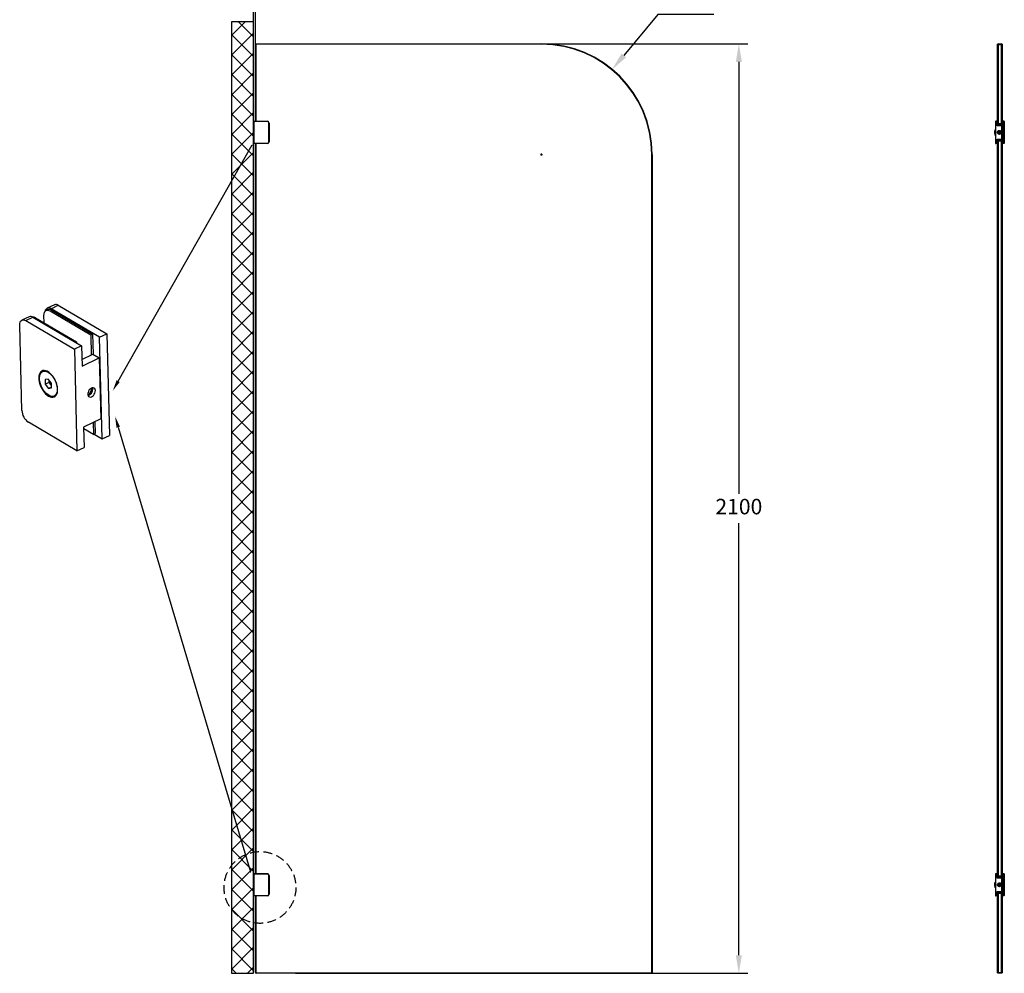
# Model space of a CAD drawing. Units: inches. Extents: x 217 to 3313, y 70 to 5895.
# Drawn here: x 1089 to 3313, y 1645 to 3800 of the extents above; entities that cross this region are included whole.
import ezdxf
from ezdxf import colors
from ezdxf.entities.mleader import LeaderData, LeaderLine
from ezdxf.math import Vec2, Vec3

# ---------------------------------------------------------------- set-up
doc = ezdxf.new("R2010")
doc.units = ezdxf.units.IN
doc.header["$MEASUREMENT"] = 0
doc.linetypes.add('DASHED', pattern=[0.75, 0.5, -0.25])
doc.styles.get("Standard").update_dxf_attribs({"font": 'arial.ttf'})
doc.dimstyles.new('ISO-25', dxfattribs={"dimtxt": 2.5, "dimasz": 2.5, "dimexe": 1.25, "dimexo": 0.625, "dimtad": 1, "dimdec": 1, "dimdsep": 46, "dimtxsty": 'Standard', "dimcen": 2.5, "dimclrd": 3, "dimclre": 3, "dimclrt": 3, "dimadec": 0, "dimazin": 2, "dimtfac": 1, "dimtdec": 1, "dimtofl": 0, "dimtmove": 0, "dimatfit": 3, "dimfxl": 1, "dimarcsym": 0})
doc.dimstyles.new('ISO-25$0', dxfattribs={"dimtxt": 2.5, "dimasz": 2.5, "dimexe": 1.25, "dimexo": 0.625, "dimtad": 1, "dimdsep": 46, "dimtxsty": 'Standard', "dimcen": 2.5, "dimadec": 0, "dimazin": 0, "dimtfac": 1, "dimtofl": 0, "dimtmove": 0, "dimatfit": 3, "dimfxl": 1, "dimarcsym": 0})

# ---------------------------------------------------------------- blocks, each defined once
blk = doc.blocks.new('*D2')
at = {"color": 0, "lineweight": -2, "transparency": 16777216}
for p, q in [((1712.6, 3745.2), (2733.5, 3745.2)), ((2713.5, 3704.4), (2713.5, 2728.3)), ((2713.5, 1686), (2713.5, 2662.1)), ((1712.6, 1645.2), (2733.5, 1645.2))]:
    blk.add_line(p, q, dxfattribs=at)
at = {"color": 0, "transparency": 16777216}
for points in [[(2706.7, 3704.4), (2720.3, 3704.4), (2713.5, 3745.2)], [(2706.7, 1686), (2720.3, 1686), (2713.5, 1645.2)]]:
    blk.add_solid(points, dxfattribs=at)
at = {"layer": 'Defpoints', "color": 0, "transparency": 16777216}
for p in [(1712.6, 3745.2), (1712.6, 1645.2), (2713.5, 1645.2)]:
    blk.add_point(p, dxfattribs=at)
at = {"color": 0, "transparency": 16777216, "insert": (2713.5, 2695.2), "char_height": 35, "attachment_point": 5}
blk.add_mtext('2100', dxfattribs=at)
blk = doc.blocks.new('*D7')
at = {"color": 0, "lineweight": -2, "transparency": 16777216}
for p, q in [((2530.7, 3811.9), (2453.6, 3718.9)), ((2656.7, 3811.9), (2530.7, 3811.9)), ((2265.3, 3495.2), (2270.3, 3495.2)), ((2267.8, 3492.7), (2267.8, 3497.7))]:
    blk.add_line(p, q, dxfattribs=at)
at = {"color": 0, "transparency": 16777216}
blk.add_solid([(2448.4, 3723.3), (2458.8, 3714.6), (2427.5, 3687.6)], dxfattribs=at)
at = {"layer": 'Defpoints', "color": 0, "transparency": 16777216}
for p in [(2427.5, 3687.6), (2267.8, 3495.2)]:
    blk.add_point(p, dxfattribs=at)
at = {"color": 0, "transparency": 16777216, "insert": (2601.3, 3845), "char_height": 35, "attachment_point": 5}
blk.add_mtext('R250', dxfattribs=at)
blk = doc.blocks.new('*D6')
at = {"color": 0, "lineweight": -2, "transparency": 16777216}
for p, q in [((1617.8, 3767.8), (1617.8, 3900.8)), ((1621.8, 3735.2), (1621.8, 3900.8)), ((1577, 3880.8), (1536.2, 3880.8)), ((1662.6, 3880.8), (1758.1, 3880.8))]:
    blk.add_line(p, q, dxfattribs=at)
at = {"color": 0, "transparency": 16777216}
for points in [[(1577, 3887.6), (1577, 3874), (1617.8, 3880.8)], [(1662.6, 3887.6), (1662.6, 3874), (1621.8, 3880.8)]]:
    blk.add_solid(points, dxfattribs=at)
at = {"layer": 'Defpoints', "color": 0, "transparency": 16777216}
for p in [(1617.8, 3880.8), (1617.8, 3767.8), (1621.8, 3735.2)]:
    blk.add_point(p, dxfattribs=at)
at = {"color": 0, "transparency": 16777216, "insert": (1730.7, 3913.6), "char_height": 35, "attachment_point": 5}
blk.add_mtext('4', dxfattribs=at)

msp = doc.modelspace()

# ---------------------------------------------------------------- hatches: boundary and pattern name
at = {"ltscale": 3}
h = msp.add_hatch(dxfattribs=at)
h.set_pattern_fill('ANSI37', color=1, scale=10)
h.set_pattern_definition([(45, (1725.98, -8964.17), (-22.45064, 22.45064), []), (135, (1725.98, -8964.17), (-22.45064, -22.45064), [])])
h.paths.add_polyline_path([(1617.8, 3795.2), (1567.8, 3795.2), (1567.8, 1645.2), (1617.8, 1645.2)])

# ---------------------------------------------------------------- linework, layer by layer
at = {"color": 7, "linetype": 'Continuous', "lineweight": 25}
for p, q in [((1622.8, 3743.2), (1621.8, 3743.2)), ((1621.8, 3570.2), (1621.8, 3743.2)), ((1622.8, 3743.2), (1622.8, 3570.2)), ((1623.8, 3744.2), (1623.8, 3745.2)), ((1623.8, 3745.2), (2267.7, 3745.2)), ((2267.8, 3744.2), (1623.8, 3744.2)), ((3299, 3745.2), (3298, 3744.2)), ((3298, 3743.2), (3298, 3744.2)), ((3299, 3743.2), (3298, 3743.2)), ((3298, 3563), (3298, 3743.2)), ((3299, 3745.2), (3299, 3743.2)), ((3299, 3745.2), (3307, 3745.2)), ((3307, 3743.2), (3299, 3743.2)), ((3299, 3743.2), (3299, 3565.2)), ((3307, 3743.2), (3307, 3745.2)), ((3308, 3744.2), (3307, 3745.2)), ((3308, 3743.2), (3307, 3743.2)), ((3307, 3565.2), (3307, 3743.2)), ((3308, 3744.2), (3308, 3743.2)), ((3308, 3743.2), (3308, 3563)), ((1617.8, 3520.2), (1617.8, 3570.2)), ((1617.8, 3570.2), (1648.8, 3570.2)), ((1618.3, 3569.7), (1618.3, 3520.7)), ((1648.8, 3569.7), (1618.3, 3569.7)), ((1648.8, 3570.2), (1648.8, 3569.7)), ((1652.8, 3566.2), (1652.3, 3566.2)), ((1652.3, 3524.2), (1652.3, 3566.2)), ((1652.8, 3566.2), (1652.8, 3524.2)), ((3293, 3569.7), (3293, 3520.7)), ((3297, 3570.2), (3293.5, 3570.2)), ((3297, 3560.2), (3297, 3570.2)), ((3298, 3569.7), (3297, 3569.7)), ((3307, 3560.2), (3297, 3560.2)), ((3298, 3562.2), (3298, 3563)), ((3298, 3560.2), (3298, 3562.2)), ((3308, 3562.2), (3298, 3562.2)), ((3299, 3565.2), (3307, 3565.2)), ((3307, 3560.2), (3307, 3530.2)), ((3309, 3569.7), (3308, 3569.7)), ((3308, 3563), (3308, 3562.2)), ((3308, 3528.2), (3308, 3562.2)), ((3309, 3570.2), (3309, 3520.2)), ((3312.5, 3570.2), (3309, 3570.2)), ((3312.5, 3520.2), (3312.5, 3570.2)), ((3313, 3569.7), (3313, 3520.7)), ((3293, 3551.2), (3292.5, 3551.2)), ((3292.5, 3539.2), (3292.5, 3551.2)), ((3292.5, 3539.2), (3293, 3539.2)), ((3297.8, 3546.1), (3297.8, 3544.4)), ((3297.8, 3546.1), (3298.3, 3546.1)), ((3297.8, 3544.4), (3298.3, 3544.4)), ((3298.3, 3546.1), (3298.3, 3544.4)), ((3298.3, 3546.1), (3299, 3546.1)), ((3298.3, 3544.4), (3299, 3544.4)), ((3301.5, 3548), (3301.5, 3547.6)), ((3301.5, 3548), (3301.5, 3547.6)), ((3301.5, 3548), (3301.5, 3547.6)), ((3301.5, 3547.6), (3301.5, 3547.8)), ((3301.5, 3547.6), (3301.5, 3547.8)), ((3301.5, 3547.6), (3301.5, 3547.7)), ((3301.5, 3542.6), (3301.5, 3542.9)), ((3301.5, 3542.8), (3301.5, 3542.5)), ((3301.5, 3542.7), (3301.5, 3542.8)), ((3301.5, 3542.8), (3301.5, 3542.5)), ((3301.5, 3542.7), (3301.5, 3542.8)), ((3301.5, 3542.8), (3301.5, 3542.5)), ((3301.5, 3542.8), (3301.5, 3542.8)), ((3301.6, 3548.4), (3301.6, 3548.3)), ((3301.6, 3548.4), (3301.6, 3548.4)), ((3301.6, 3546.7), (3301.6, 3548.4)), ((3301.6, 3548.3), (3301.6, 3547.6)), ((3301.6, 3548), (3301.5, 3547.6)), ((3301.5, 3547.6), (3301.5, 3547.8)), ((3301.6, 3547.6), (3301.6, 3547.8)), ((3301.6, 3542.7), (3301.6, 3542.8)), ((3301.5, 3542.8), (3301.6, 3542.5)), ((3301.5, 3542.7), (3301.5, 3542.8)), ((3301.6, 3542.1), (3301.6, 3542.8)), ((3301.6, 3542.8), (3301.6, 3542.1)), ((3301.6, 3542.1), (3301.6, 3542.1)), ((3301.6, 3542.1), (3301.6, 3542.1)), ((3302.4, 3546.7), (3302.4, 3548.4)), ((3302.4, 3548.4), (3302.4, 3548.4)), ((3302.4, 3548.3), (3302.4, 3548.4)), ((3302.4, 3547.6), (3302.4, 3548.3)), ((3302.5, 3547.6), (3302.4, 3548)), ((3302.4, 3547.8), (3302.4, 3547.6)), ((3302.4, 3542.5), (3302.5, 3542.8)), ((3302.4, 3542.8), (3302.4, 3542.7)), ((3302.4, 3542.1), (3302.4, 3542.8)), ((3302.4, 3542.1), (3302.4, 3542.8)), ((3302.4, 3542.1), (3302.4, 3542.1)), ((3302.4, 3542.1), (3302.4, 3542.1)), ((3302.5, 3547.6), (3302.5, 3548)), ((3302.5, 3547.6), (3302.5, 3548)), ((3302.6, 3547.6), (3302.5, 3548)), ((3302.5, 3547.8), (3302.5, 3547.6)), ((3302.5, 3547.8), (3302.5, 3547.6)), ((3302.5, 3547.8), (3302.5, 3547.6)), ((3302.5, 3542.5), (3302.6, 3542.8)), ((3302.5, 3542.8), (3302.5, 3542.7)), ((3302.5, 3542.5), (3302.5, 3542.8)), ((3302.5, 3542.8), (3302.5, 3542.7)), ((3302.5, 3542.5), (3302.5, 3542.8)), ((3302.5, 3542.8), (3302.5, 3542.7)), ((3302.6, 3547.9), (3302.6, 3546.6)), ((3302.6, 3547.7), (3302.6, 3547.6)), ((3302.6, 3542.8), (3302.6, 3542.6)), ((3302.6, 3542.8), (3302.6, 3542.8)), ((3305.8, 3546.1), (3305, 3546.1)), ((3305.8, 3544.4), (3305, 3544.4)), ((3305.8, 3546.1), (3305.8, 3544.4)), ((3306.3, 3546.1), (3305.8, 3546.1)), ((3306.3, 3544.4), (3305.8, 3544.4)), ((3306.3, 3546.1), (3306.3, 3544.4)), ((3307, 3546.2), (3308, 3546.2)), ((3307, 3544.2), (3308, 3544.2)), ((1648.8, 3520.2), (1617.8, 3520.2)), ((1618.3, 3520.7), (1648.8, 3520.7)), ((1621.8, 1870.2), (1621.8, 3520.2)), ((1622.8, 3520.2), (1622.8, 1870.2)), ((1648.8, 3520.7), (1648.8, 3520.2)), ((1652.8, 3524.2), (1652.3, 3524.2)), ((3297, 3520.2), (3293.5, 3520.2)), ((3297, 3520.2), (3297, 3530.2)), ((3297, 3530.2), (3307, 3530.2)), ((3298, 3520.7), (3297, 3520.7)), ((3298, 3528.2), (3298, 3530.2)), ((3298, 3527.5), (3298, 3528.2)), ((3298, 3528.2), (3308, 3528.2)), ((3298, 1863), (3298, 3527.5)), ((3307, 3525.2), (3299, 3525.2)), ((3299, 3525.2), (3299, 1865.2)), ((3307, 1865.2), (3307, 3525.2)), ((3308, 3528.2), (3308, 3527.5)), ((3308, 3527.5), (3308, 1863)), ((3309, 3520.7), (3308, 3520.7)), ((3312.5, 3520.2), (3309, 3520.2)), ((2516.8, 3495.2), (2517.8, 3495.2)), ((2516.8, 1647.2), (2516.8, 3495.2)), ((2517.8, 3495.2), (2517.8, 1647.2)), ((1153.2, 3144.7), (1149.2, 3142.8)), ((1167.7, 3155.8), (1151.4, 3148.1)), ((1158, 3141.7), (1162, 3143.6)), ((1158, 3141.7), (1250, 3087.7)), ((1160.2, 3146.9), (1176.5, 3154.7)), ((1270, 3082.6), (1160.2, 3146.9)), ((1162, 3143.6), (1254.1, 3089.6)), ((1176.5, 3154.7), (1286.3, 3090.3)), ((1110.6, 3128.7), (1094.3, 3121)), ((1103.2, 3119.8), (1119.4, 3127.6)), ((1103.2, 3119.8), (1212.9, 3055.5)), ((1119.4, 3127.6), (1229.2, 3063.2)), ((1125.4, 3126.2), (1217.4, 3072.2)), ((1144.7, 3114.8), (1144.3, 3131.6)), ((1094.4, 2916.9), (1089.5, 3109.8)), ((1215.5, 3071.3), (1217.4, 3072.2)), ((1217.4, 3072.2), (1217.5, 3070.1)), ((1250, 3087.7), (1254.1, 3089.6)), ((1250, 3087.7), (1251.2, 3042.2)), ((1254.1, 3089.6), (1255.3, 3043.8)), ((1270, 3082.6), (1286.3, 3090.3)), ((1275.9, 2852.9), (1270, 3082.6)), ((1286.3, 3090.3), (1292.2, 2860.7)), ((1229.2, 3063.2), (1212.9, 3055.5)), ((1212.9, 3055.5), (1218.8, 2825.8)), ((1229.2, 3063.2), (1230.4, 3017.3)), ((1230, 3032.1), (1255, 3044)), ((1230.4, 3017.3), (1269.1, 3035.7)), ((1255, 3044), (1269.1, 3035.7)), ((1269.1, 3035.7), (1272.6, 2897.9)), ((1145.4, 3006.8), (1141.1, 3004.8)), ((1154, 2987.7), (1147, 2986.6)), ((1147, 2986.6), (1147.3, 2976)), ((1156.2, 2980.2), (1147.3, 2976)), ((1161.2, 2978.3), (1154, 2987.7)), ((1156.2, 2980.2), (1156.1, 2984.9)), ((1159.8, 2975.5), (1156.2, 2980.2)), ((1147.3, 2976), (1154.5, 2966.5)), ((1161.4, 2969.8), (1154.5, 2966.5)), ((1154.5, 2966.5), (1161.4, 2967.7)), ((1161.3, 2973.6), (1159.8, 2975.5)), ((1161.4, 2967.7), (1161.2, 2978.3)), ((1253.1, 2967.9), (1253.1, 2967.3)), ((1167.4, 2949.5), (1171.6, 2951.5)), ((1172.3, 2951.9), (1171.6, 2951.5)), ((1272.6, 2897.9), (1233.9, 2879.5)), ((1259.2, 2891.5), (1259.9, 2864.6)), ((1218.8, 2825.8), (1109, 2890.2)), ((1233.9, 2879.5), (1235.1, 2833.6)), ((1255.8, 2862.6), (1234, 2875.4)), ((1255.1, 2889.5), (1255.8, 2862.6)), ((1255.8, 2862.6), (1259.9, 2864.6)), ((1257.7, 2863.6), (1275.9, 2852.9)), ((1275.9, 2852.9), (1292.2, 2860.7)), ((1218.8, 2825.8), (1235.1, 2833.6)), ((1617.8, 1870.2), (1648.8, 1870.2)), ((1617.8, 1820.2), (1617.8, 1870.2)), ((1618.3, 1869.7), (1618.3, 1820.7)), ((1648.8, 1869.7), (1618.3, 1869.7)), ((1648.8, 1870.2), (1648.8, 1869.7)), ((3293, 1869.7), (3293, 1820.7)), ((3297, 1870.2), (3293.5, 1870.2)), ((3297, 1860.2), (3297, 1870.2)), ((3298, 1869.7), (3297, 1869.7)), ((3309, 1869.7), (3308, 1869.7)), ((3312.5, 1870.2), (3309, 1870.2)), ((3309, 1870.2), (3309, 1820.2)), ((3312.5, 1820.2), (3312.5, 1870.2)), ((3313, 1869.7), (3313, 1820.7)), ((1652.3, 1824.2), (1652.3, 1866.2)), ((1652.8, 1866.2), (1652.3, 1866.2)), ((1652.8, 1866.2), (1652.8, 1824.2)), ((3293, 1851.2), (3292.5, 1851.2)), ((3292.5, 1839.2), (3292.5, 1851.2)), ((3307, 1860.2), (3297, 1860.2)), ((3297.8, 1846.1), (3297.8, 1844.4)), ((3297.8, 1846.1), (3298.3, 1846.1)), ((3298, 1862.2), (3298, 1863)), ((3298, 1860.2), (3298, 1862.2)), ((3308, 1862.2), (3298, 1862.2)), ((3298.3, 1846.1), (3298.3, 1844.4)), ((3298.3, 1846.1), (3299, 1846.1)), ((3299, 1865.2), (3307, 1865.2)), ((3301.5, 1848), (3301.5, 1847.6)), ((3301.5, 1848), (3301.5, 1847.6)), ((3301.5, 1848), (3301.5, 1847.6)), ((3301.5, 1847.6), (3301.5, 1847.8)), ((3301.5, 1847.6), (3301.5, 1847.8)), ((3301.5, 1847.6), (3301.5, 1847.7)), ((3301.6, 1848.4), (3301.6, 1848.3)), ((3301.6, 1848.4), (3301.6, 1848.4)), ((3301.6, 1846.7), (3301.6, 1848.4)), ((3301.6, 1848.3), (3301.6, 1847.6)), ((3301.6, 1848), (3301.5, 1847.6)), ((3301.5, 1847.6), (3301.5, 1847.8)), ((3301.6, 1847.6), (3301.6, 1847.8)), ((3302.4, 1846.7), (3302.4, 1848.4)), ((3302.4, 1848.4), (3302.4, 1848.4)), ((3302.4, 1848.3), (3302.4, 1848.4)), ((3302.4, 1847.6), (3302.4, 1848.3)), ((3302.5, 1847.6), (3302.4, 1848)), ((3302.4, 1847.8), (3302.4, 1847.6)), ((3302.5, 1847.6), (3302.5, 1848)), ((3302.5, 1847.6), (3302.5, 1848)), ((3302.6, 1847.6), (3302.5, 1848)), ((3302.5, 1847.8), (3302.5, 1847.6)), ((3302.5, 1847.8), (3302.5, 1847.6)), ((3302.5, 1847.8), (3302.5, 1847.6)), ((3302.6, 1847.9), (3302.6, 1846.6)), ((3302.6, 1847.7), (3302.6, 1847.6)), ((3305.8, 1846.1), (3305, 1846.1)), ((3305.8, 1846.1), (3305.8, 1844.4)), ((3306.3, 1846.1), (3305.8, 1846.1)), ((3306.3, 1846.1), (3306.3, 1844.4)), ((3307, 1860.2), (3307, 1830.2)), ((3307, 1846.2), (3308, 1846.2)), ((3308, 1863), (3308, 1862.2)), ((3308, 1828.2), (3308, 1862.2)), ((1652.8, 1824.2), (1652.3, 1824.2)), ((3292.5, 1839.2), (3293, 1839.2)), ((3297, 1830.2), (3307, 1830.2)), ((3297, 1820.2), (3297, 1830.2)), ((3297.8, 1844.4), (3298.3, 1844.4)), ((3298, 1828.2), (3298, 1830.2)), ((3298, 1827.5), (3298, 1828.2)), ((3298, 1828.2), (3308, 1828.2)), ((3298, 1647.2), (3298, 1827.5)), ((3298.3, 1844.4), (3299, 1844.4)), ((3299, 1825.2), (3299, 1647.2)), ((3307, 1825.2), (3299, 1825.2)), ((3301.5, 1842.6), (3301.5, 1842.9)), ((3301.5, 1842.8), (3301.5, 1842.5)), ((3301.5, 1842.7), (3301.5, 1842.8)), ((3301.5, 1842.8), (3301.5, 1842.5)), ((3301.5, 1842.7), (3301.5, 1842.8)), ((3301.5, 1842.8), (3301.5, 1842.5)), ((3301.5, 1842.8), (3301.5, 1842.8)), ((3301.6, 1842.7), (3301.6, 1842.8)), ((3301.5, 1842.8), (3301.6, 1842.5)), ((3301.5, 1842.7), (3301.5, 1842.8)), ((3301.6, 1842.1), (3301.6, 1842.8)), ((3301.6, 1842.8), (3301.6, 1842.1)), ((3301.6, 1842.1), (3301.6, 1842.1)), ((3301.6, 1842.1), (3301.6, 1842.1)), ((3302.4, 1842.5), (3302.5, 1842.8)), ((3302.4, 1842.8), (3302.4, 1842.7)), ((3302.4, 1842.1), (3302.4, 1842.8)), ((3302.4, 1842.1), (3302.4, 1842.8)), ((3302.4, 1842.1), (3302.4, 1842.1)), ((3302.4, 1842.1), (3302.4, 1842.1)), ((3302.5, 1842.5), (3302.6, 1842.8)), ((3302.5, 1842.8), (3302.5, 1842.7)), ((3302.5, 1842.5), (3302.5, 1842.8)), ((3302.5, 1842.8), (3302.5, 1842.7)), ((3302.5, 1842.5), (3302.5, 1842.8)), ((3302.5, 1842.8), (3302.5, 1842.7)), ((3302.6, 1842.8), (3302.6, 1842.6)), ((3302.6, 1842.8), (3302.6, 1842.8)), ((3305.8, 1844.4), (3305, 1844.4)), ((3306.3, 1844.4), (3305.8, 1844.4)), ((3307, 1844.2), (3308, 1844.2)), ((3307, 1647.2), (3307, 1825.2)), ((3308, 1828.2), (3308, 1827.5)), ((3308, 1827.5), (3308, 1647.2)), ((1648.8, 1820.2), (1617.8, 1820.2)), ((1618.3, 1820.7), (1648.8, 1820.7)), ((1621.8, 1647.2), (1621.8, 1820.2)), ((1622.8, 1820.2), (1622.8, 1647.2)), ((1648.8, 1820.7), (1648.8, 1820.2)), ((3297, 1820.2), (3293.5, 1820.2)), ((3298, 1820.7), (3297, 1820.7)), ((3309, 1820.7), (3308, 1820.7)), ((3312.5, 1820.2), (3309, 1820.2)), ((1622.8, 1647.2), (1621.8, 1647.2)), ((1623.8, 1646.2), (2515.8, 1646.2)), ((1623.8, 1646.2), (1623.8, 1645.2)), ((2515.8, 1646.2), (2515.8, 1645.2)), ((2516.8, 1647.2), (2517.8, 1647.2)), ((3298, 1646.2), (3298, 1647.2)), ((3299, 1647.2), (3298, 1647.2)), ((3299, 1645.2), (3298, 1646.2)), ((3299, 1647.2), (3299, 1645.2)), ((3299, 1647.2), (3307, 1647.2)), ((3308, 1647.2), (3307, 1647.2)), ((3307, 1645.2), (3307, 1647.2)), ((3308, 1646.2), (3307, 1645.2)), ((3308, 1647.2), (3308, 1646.2)), ((2515.8, 1645.2), (1623.8, 1645.2)), ((3307, 1645.2), (3299, 1645.2))]:
    msp.add_line(p, q, dxfattribs=at)
at = {"color": 8, "linetype": 'Continuous', "lineweight": 25}
msp.add_line((1123.4, 3125.3), (1125.4, 3126.2), dxfattribs=at)
msp.add_lwpolyline([(1617.8, 3795.2), (1567.8, 3795.2), (1567.8, 1645.2), (1617.8, 1645.2)], close=True)
at = {"color": 7, "linetype": 'Continuous', "lineweight": 25, "flags": 128}
for points in [[(1618.3, 3569.7), (1618.2, 3569.8), (1618.1, 3569.9), (1618, 3570), (1617.9, 3570.1), (1617.9, 3570.1), (1617.8, 3570.2), (1617.8, 3570.2), (1617.8, 3570.2)], [(1618.3, 3520.7), (1618.2, 3520.6), (1618.1, 3520.5), (1618, 3520.5), (1617.9, 3520.4), (1617.9, 3520.3), (1617.8, 3520.3), (1617.8, 3520.2), (1617.8, 3520.2)], [(1144.3, 3131.6), (1144.4, 3135), (1145.2, 3138), (1146.4, 3140.4), (1148.1, 3142.2), (1150.2, 3143.2), (1152.6, 3143.5), (1155.2, 3142.9), (1158, 3141.7)], [(1089.5, 3109.8), (1089.6, 3113.2), (1090.4, 3116.2), (1091.6, 3118.6), (1093.3, 3120.3), (1095.4, 3121.3), (1097.8, 3121.6), (1100.4, 3121.1), (1103.2, 3119.8)], [(1154.6, 2949.4), (1158, 2947.8), (1161.3, 2946.9), (1164.4, 2946.8), (1167.2, 2947.5), (1169.7, 2948.9), (1171.8, 2951.1), (1173.4, 2953.9), (1174.5, 2957.3), (1175.1, 2961.3), (1175.1, 2965.6), (1174.6, 2970.3), (1173.5, 2975.1), (1171.9, 2980), (1169.9, 2984.7), (1167.5, 2989.3), (1164.7, 2993.6), (1161.6, 2997.4), (1158.3, 3000.7), (1154.9, 3003.4), (1151.5, 3005.4), (1148.1, 3006.7), (1144.9, 3007.2), (1141.9, 3006.9), (1139.3, 3005.9), (1137, 3004), (1135.1, 3001.5), (1133.8, 2998.4), (1132.9, 2994.7), (1132.6, 2990.5), (1132.9, 2986), (1133.7, 2981.3), (1135, 2976.4), (1136.8, 2971.6), (1139.1, 2966.9), (1141.7, 2962.4), (1144.6, 2958.4), (1147.8, 2954.8), (1151.2, 2951.8), (1154.6, 2949.4)], [(1153.6, 3003.2), (1156.9, 3000.9), (1160.1, 2997.9), (1163.2, 2994.4), (1166, 2990.4), (1168.5, 2986.1), (1170.7, 2981.5), (1172.3, 2976.8), (1173.5, 2972.1), (1174.2, 2967.5), (1174.3, 2963.2), (1173.9, 2959.3), (1172.9, 2955.9), (1171.4, 2953), (1169.4, 2950.8), (1167.1, 2949.3), (1164.4, 2948.6), (1161.4, 2948.7), (1158.2, 2949.5), (1154.9, 2951.1), (1151.6, 2953.4), (1148.3, 2956.3), (1145.3, 2959.8), (1142.4, 2963.8), (1139.9, 2968.1), (1137.8, 2972.7), (1136.1, 2977.4), (1134.9, 2982.1), (1134.3, 2986.7), (1134.2, 2991), (1134.6, 2994.9), (1135.6, 2998.4), (1137, 3001.2), (1139, 3003.4), (1141.4, 3004.9), (1144.1, 3005.6), (1147.1, 3005.6), (1150.3, 3004.7), (1153.6, 3003.2)], [(1145.4, 3006.8), (1145.6, 3006.9), (1146.1, 3007.1)], [(1161.3, 2973.9), (1160.7, 2974.5), (1159.8, 2975.5)], [(1260.3, 2961.7), (1259.9, 2964.2), (1258.9, 2966.2), (1257.4, 2967.5), (1255.4, 2968.1), (1253.2, 2967.9), (1250.9, 2967), (1248.6, 2965.4), (1246.6, 2963.2), (1244.9, 2960.6), (1243.8, 2957.8), (1243.2, 2955), (1243.3, 2952.3), (1244, 2950.1), (1245.2, 2948.4), (1247, 2947.4), (1249.1, 2947.2), (1251.4, 2947.8), (1253.7, 2949.1), (1255.9, 2951), (1257.7, 2953.4), (1259.2, 2956.1), (1260, 2959), (1260.3, 2961.7)], [(1254.6, 2965.1), (1254.2, 2967.5), (1254, 2968.1)], [(1618.3, 1869.7), (1618.2, 1869.8), (1618.1, 1869.9), (1618, 1870), (1617.9, 1870.1), (1617.9, 1870.1), (1617.8, 1870.2), (1617.8, 1870.2), (1617.8, 1870.2)], [(1618.3, 1820.7), (1618.2, 1820.6), (1618.1, 1820.5), (1618, 1820.5), (1617.9, 1820.4), (1617.9, 1820.3), (1617.8, 1820.3), (1617.8, 1820.2), (1617.8, 1820.2)]]:
    msp.add_lwpolyline(points, dxfattribs=at)
at = {"color": 7, "linetype": 'Continuous', "lineweight": 25}
for centre, radius in [((3302, 3545.2), 4.45), ((3302.1, 3544.7), 2), ((3302.1, 3544.7), 1.89), ((3302.1, 3544.7), 1.77), ((3302.1, 3544.7), 1.69), ((3302, 1845.2), 4.45), ((3302.1, 1844.7), 2), ((3302.1, 1844.7), 1.89), ((3302.1, 1844.7), 1.77), ((3302.1, 1844.7), 1.69)]:
    msp.add_circle(centre, radius, dxfattribs=at)
at = {"linetype": 'DASHED', "ltscale": 40}
msp.add_circle((1632.1, 1839.2), 81.1, dxfattribs=at)
at = {"color": 7, "linetype": 'Continuous', "lineweight": 25}
for centre, radius, start, end in [((1623.8, 3743.2), 2, 90, 180), ((1623.8, 3743.2), 1, 90, 180), ((2267.8, 3495.2), 250, 0, 90), ((2267.8, 3495.2), 249, 0, 90), ((1648.8, 3566.2), 4, 0, 90), ((1648.8, 3566.2), 3.5, 0, 90), ((3293.5, 3569.7), 0.5, 90, 180), ((3296, 3565.2), 3, 311.8103, 0), ((3310, 3565.2), 3, 180, 228.1897), ((3312.5, 3569.7), 0.5, 0, 90), ((3302, 3545.2), 3.15, 97.3103, 262.6897), ((3302, 3545.2), 3.14, 97.337, 262.663), ((3302, 3545.2), 2.82, 100.5954, 259.3707), ((3302, 3545.2), 2.81, 100.6136, 259.3864), ((3302, 3545.2), 2.71, 101.6582, 258.3088), ((3302, 3545.2), 2.68, 101.7959, 258.2041), ((3302, 3545.2), 3.15, 82.7046, 97.2954), ((3302, 3545.2), 3.15, 262.7046, 277.2954), ((3302, 3545.2), 3.15, 277.3103, 82.6897), ((3302, 3545.2), 3.14, 277.337, 82.663), ((3302, 3545.2), 2.82, 0, 79.3867), ((3302, 3545.2), 2.81, 280.6136, 79.3864), ((3302, 3545.2), 2.82, 280.5871, 0), ((3302, 3545.2), 2.71, 0, 78.3207), ((3302, 3545.2), 2.68, 281.7959, 78.2041), ((3302, 3545.2), 2.71, 281.6447, 0), ((1648.8, 3524.2), 3.5, 270, 0), ((1648.8, 3524.2), 4, 270, 0), ((3293.5, 3520.7), 0.5, 180, 270), ((3296, 3525.2), 3, 0, 48.1897), ((3310, 3525.2), 3, 131.8103, 180), ((3312.5, 3520.7), 0.5, 270, 0), ((1155.1, 3140.4), 8.33, 52.2201, 176.0072), ((1156.6, 3136.1), 9.24, 53.9465, 111.3475), ((1171.1, 3147.2), 9.24, 53.9465, 111.3475), ((1114, 3120.1), 9.24, 53.9465, 111.3475), ((1119.4, 3117.2), 10.7, 56.5748, 93.4121), ((1149.1, 2997.1), 12.2, 127.0702, 153.2708), ((1174.4, 2986.7), 18.4, 185.7253, 217.5258), ((1222.3, 2974.9), 31.8, 311.9273, 347.3004), ((1239.8, 2964.8), 14.8, 285.4046, 0.8827), ((1223.6, 2974.1), 32.2, 315.3092, 343.9184), ((1166.5, 2960.5), 12.2, 257.5187, 283.8392), ((1128.6, 2918.3), 34.3, 182.3972, 235.1002), ((1648.8, 1866.2), 4, 0, 90), ((1648.8, 1866.2), 3.5, 0, 90), ((3293.5, 1869.7), 0.5, 90, 180), ((3312.5, 1869.7), 0.5, 0, 90), ((3296, 1865.2), 3, 311.8103, 0), ((3302, 1845.2), 3.15, 97.3103, 262.6897), ((3302, 1845.2), 3.14, 97.337, 262.663), ((3302, 1845.2), 2.82, 100.5954, 259.3707), ((3302, 1845.2), 2.81, 100.6136, 259.3864), ((3302, 1845.2), 2.71, 101.6582, 258.3088), ((3302, 1845.2), 2.68, 101.7959, 258.2041), ((3302, 1845.2), 3.15, 82.7046, 97.2954), ((3302, 1845.2), 3.15, 277.3103, 82.6897), ((3302, 1845.2), 3.14, 277.337, 82.663), ((3302, 1845.2), 2.82, 0, 79.3867), ((3302, 1845.2), 2.81, 280.6136, 79.3864), ((3302, 1845.2), 2.71, 0, 78.3207), ((3302, 1845.2), 2.68, 281.7959, 78.2041), ((3310, 1865.2), 3, 180, 228.1897), ((1648.8, 1824.2), 3.5, 270, 0), ((1648.8, 1824.2), 4, 270, 0), ((3296, 1825.2), 3, 0, 48.1897), ((3302, 1845.2), 3.15, 262.7046, 277.2954), ((3302, 1845.2), 2.82, 280.5871, 0), ((3302, 1845.2), 2.71, 281.6447, 0), ((3310, 1825.2), 3, 131.8103, 180), ((3293.5, 1820.7), 0.5, 180, 270), ((3312.5, 1820.7), 0.5, 270, 0), ((1623.8, 1647.2), 2, 180, 270), ((1623.8, 1647.2), 1, 180, 270), ((2515.8, 1647.2), 1, 270, 0), ((2515.8, 1647.2), 2, 270, 0)]:
    msp.add_arc(centre, radius, start, end, dxfattribs=at)
for points, knots in [([(3292.5, 3551.2), (3291.9, 3550.2), (3290.9, 3548.3), (3290.6, 3546.2), (3290.5, 3545.2)], [0, 0, 0, 0, 0.559996, 1, 1, 1, 1]), ([(3290.5, 3545.2), (3290.7, 3544), (3291, 3541.9), (3292, 3540.1), (3292.5, 3539.2)], [0, 0, 0, 0, 0.5599926, 1, 1, 1, 1]), ([(3301.4, 3546.6), (3301.4, 3546.9), (3301.5, 3547.3), (3301.5, 3547.7), (3301.5, 3547.9)], [0, 0, 0, 0, 0.598375, 1, 1, 1, 1]), ([(3301.5, 3547.8), (3301.5, 3547.8), (3301.5, 3547.9), (3301.5, 3547.9), (3301.5, 3548), (3301.5, 3548), (3301.5, 3548), (3301.5, 3548)], [0, 0, 0, 0, 0.200396, 0.400733, 0.598849, 0.793546, 1, 1, 1, 1]), ([(3301.5, 3547.8), (3301.5, 3547.8), (3301.5, 3547.9), (3301.5, 3547.9), (3301.5, 3548), (3301.5, 3548), (3301.5, 3548), (3301.5, 3548)], [0, 0, 0, 0, 0.199714, 0.399657, 0.597624, 0.792283, 1, 1, 1, 1]), ([(3301.5, 3547.8), (3301.5, 3547.8), (3301.5, 3547.9), (3301.5, 3547.9), (3301.5, 3548), (3301.5, 3548), (3301.5, 3548), (3301.5, 3548)], [0, 0, 0, 0, 0.199406, 0.398722, 0.5962, 0.790744, 1, 1, 1, 1]), ([(3301.5, 3547.7), (3301.5, 3547.7), (3301.5, 3547.7), (3301.5, 3547.8), (3301.5, 3547.9), (3301.5, 3547.9), (3301.5, 3547.9), (3301.5, 3547.9), (3301.5, 3547.9), (3301.5, 3547.9)], [0, 0, 0, 0, 0.166499, 0.332923, 0.497086, 0.657557, 0.815415, 0.972392, 1, 1, 1, 1]), ([(3301.5, 3542.6), (3301.5, 3542.6), (3301.5, 3542.6), (3301.5, 3542.6), (3301.5, 3542.6), (3301.5, 3542.6), (3301.5, 3542.7), (3301.5, 3542.7), (3301.5, 3542.8), (3301.5, 3542.8)], [0, 0, 0, 0, 0.157684, 0.315759, 0.472425, 0.629915, 0.789583, 0.952624, 1, 1, 1, 1]), ([(3301.5, 3542.5), (3301.5, 3542.5), (3301.5, 3542.5), (3301.5, 3542.5), (3301.5, 3542.5), (3301.5, 3542.6), (3301.5, 3542.6), (3301.5, 3542.7), (3301.5, 3542.7)], [0, 0, 0, 0, 0.191854, 0.383849, 0.576117, 0.770249, 0.967207, 1, 1, 1, 1]), ([(3301.5, 3542.5), (3301.5, 3542.5), (3301.5, 3542.5), (3301.5, 3542.5), (3301.5, 3542.5), (3301.5, 3542.6), (3301.5, 3542.6), (3301.5, 3542.7), (3301.5, 3542.7)], [0, 0, 0, 0, 0.191379, 0.382862, 0.574783, 0.768783, 0.96585, 1, 1, 1, 1]), ([(3301.5, 3542.5), (3301.5, 3542.5), (3301.5, 3542.5), (3301.5, 3542.5), (3301.5, 3542.5), (3301.5, 3542.6), (3301.5, 3542.6), (3301.5, 3542.7), (3301.5, 3542.7)], [0, 0, 0, 0, 0.190829, 0.381725, 0.573338, 0.767163, 0.96451, 1, 1, 1, 1]), ([(3301.6, 3547.8), (3301.6, 3547.8), (3301.6, 3547.9), (3301.6, 3547.9), (3301.6, 3548), (3301.6, 3548), (3301.6, 3548), (3301.6, 3548)], [0, 0, 0, 0, 0.198691, 0.397574, 0.594708, 0.789339, 1, 1, 1, 1]), ([(3301.6, 3542.5), (3301.6, 3542.4), (3301.6, 3542.4), (3301.6, 3542.5), (3301.6, 3542.5), (3301.6, 3542.6), (3301.6, 3542.6), (3301.6, 3542.6), (3301.6, 3542.7)], [0, 0, 0, 0, 0.192219, 0.384503, 0.57717, 0.771324, 0.967893, 1, 1, 1, 1]), ([(3302.4, 3548), (3302.4, 3548), (3302.4, 3548), (3302.4, 3548), (3302.4, 3547.9), (3302.4, 3547.9), (3302.4, 3547.8), (3302.4, 3547.8), (3302.4, 3547.8)], [0, 0, 0, 0, 0.1922, 0.384524, 0.577069, 0.771347, 0.967896, 1, 1, 1, 1]), ([(3302.4, 3542.7), (3302.4, 3542.6), (3302.4, 3542.6), (3302.4, 3542.5), (3302.4, 3542.5), (3302.4, 3542.4), (3302.4, 3542.4), (3302.4, 3542.5)], [0, 0, 0, 0, 0.198543, 0.397453, 0.594718, 0.789307, 1, 1, 1, 1]), ([(3302.5, 3548), (3302.5, 3548), (3302.5, 3548), (3302.5, 3548), (3302.5, 3547.9), (3302.5, 3547.9), (3302.5, 3547.8), (3302.5, 3547.8), (3302.5, 3547.8)], [0, 0, 0, 0, 0.191846, 0.383773, 0.576139, 0.770261, 0.967208, 1, 1, 1, 1]), ([(3302.5, 3548), (3302.5, 3548), (3302.5, 3548), (3302.5, 3548), (3302.5, 3547.9), (3302.5, 3547.9), (3302.5, 3547.8), (3302.5, 3547.8), (3302.5, 3547.8)], [0, 0, 0, 0, 0.1913685, 0.3827818, 0.5747999, 0.7687894, 0.9658454, 1, 1, 1, 1]), ([(3302.5, 3548), (3302.5, 3548), (3302.5, 3548), (3302.5, 3548), (3302.5, 3547.9), (3302.5, 3547.9), (3302.5, 3547.8), (3302.5, 3547.8), (3302.5, 3547.8)], [0, 0, 0, 0, 0.190809, 0.381619, 0.573211, 0.767018, 0.964342, 1, 1, 1, 1]), ([(3302.5, 3542.7), (3302.5, 3542.6), (3302.5, 3542.6), (3302.5, 3542.5), (3302.5, 3542.5), (3302.5, 3542.5), (3302.5, 3542.5), (3302.5, 3542.5)], [0, 0, 0, 0, 0.200252, 0.400614, 0.59887, 0.793528, 1, 1, 1, 1]), ([(3302.5, 3542.7), (3302.5, 3542.6), (3302.5, 3542.6), (3302.5, 3542.5), (3302.5, 3542.5), (3302.5, 3542.5), (3302.5, 3542.5), (3302.5, 3542.5)], [0, 0, 0, 0, 0.199734, 0.399545, 0.597645, 0.792259, 1, 1, 1, 1]), ([(3302.5, 3542.7), (3302.5, 3542.6), (3302.5, 3542.6), (3302.5, 3542.5), (3302.5, 3542.5), (3302.5, 3542.5), (3302.5, 3542.5), (3302.5, 3542.5)], [0, 0, 0, 0, 0.199252, 0.398732, 0.596232, 0.790727, 1, 1, 1, 1]), ([(3302.6, 3547.9), (3302.6, 3547.9), (3302.6, 3547.9), (3302.6, 3547.9), (3302.6, 3547.9), (3302.6, 3547.8), (3302.6, 3547.8), (3302.6, 3547.7), (3302.6, 3547.7), (3302.6, 3547.7)], [0, 0, 0, 0, 0.157722, 0.315781, 0.472435, 0.629826, 0.7896, 0.952628, 1, 1, 1, 1]), ([(3302.6, 3542.8), (3302.6, 3542.8), (3302.6, 3542.7), (3302.6, 3542.7), (3302.6, 3542.6), (3302.6, 3542.6), (3302.6, 3542.6), (3302.6, 3542.6), (3302.6, 3542.6), (3302.6, 3542.6)], [0, 0, 0, 0, 0.166381, 0.332952, 0.497132, 0.657572, 0.815458, 0.972451, 1, 1, 1, 1]), ([(3292.5, 1851.2), (3291.9, 1850.2), (3290.9, 1848.3), (3290.6, 1846.2), (3290.5, 1845.2)], [0, 0, 0, 0, 0.560001, 1, 1, 1, 1]), ([(3301.4, 1846.6), (3301.4, 1846.9), (3301.5, 1847.3), (3301.5, 1847.7), (3301.5, 1847.9)], [0, 0, 0, 0, 0.598375, 1, 1, 1, 1]), ([(3301.5, 1847.8), (3301.5, 1847.8), (3301.5, 1847.9), (3301.5, 1847.9), (3301.5, 1848), (3301.5, 1848), (3301.5, 1848), (3301.5, 1848)], [0, 0, 0, 0, 0.200243, 0.400747, 0.59888, 0.793529, 1, 1, 1, 1]), ([(3301.5, 1847.8), (3301.5, 1847.8), (3301.5, 1847.9), (3301.5, 1847.9), (3301.5, 1848), (3301.5, 1848), (3301.5, 1848), (3301.5, 1848)], [0, 0, 0, 0, 0.199726, 0.39968, 0.597659, 0.792266, 1, 1, 1, 1]), ([(3301.5, 1847.8), (3301.5, 1847.8), (3301.5, 1847.9), (3301.5, 1847.9), (3301.5, 1848), (3301.5, 1848), (3301.5, 1848), (3301.5, 1848)], [0, 0, 0, 0, 0.199407, 0.398724, 0.596203, 0.790748, 1, 1, 1, 1]), ([(3301.5, 1847.7), (3301.5, 1847.7), (3301.5, 1847.7), (3301.5, 1847.8), (3301.5, 1847.9), (3301.5, 1847.9), (3301.5, 1847.9), (3301.5, 1847.9), (3301.5, 1847.9), (3301.5, 1847.9)], [0, 0, 0, 0, 0.166378, 0.332944, 0.497125, 0.657562, 0.815437, 0.972389, 1, 1, 1, 1]), ([(3301.6, 1847.8), (3301.6, 1847.8), (3301.6, 1847.9), (3301.6, 1847.9), (3301.6, 1848), (3301.6, 1848), (3301.6, 1848), (3301.6, 1848)], [0, 0, 0, 0, 0.198703, 0.397598, 0.594744, 0.789322, 1, 1, 1, 1]), ([(3302.4, 1848), (3302.4, 1848), (3302.4, 1848), (3302.4, 1848), (3302.4, 1847.9), (3302.4, 1847.9), (3302.4, 1847.8), (3302.4, 1847.8), (3302.4, 1847.8)], [0, 0, 0, 0, 0.19222, 0.384503, 0.577175, 0.771325, 0.967893, 1, 1, 1, 1]), ([(3302.5, 1848), (3302.5, 1848), (3302.5, 1848), (3302.5, 1848), (3302.5, 1847.9), (3302.5, 1847.9), (3302.5, 1847.8), (3302.5, 1847.8), (3302.5, 1847.8)], [0, 0, 0, 0, 0.191854, 0.383849, 0.576117, 0.770249, 0.967207, 1, 1, 1, 1]), ([(3302.5, 1848), (3302.5, 1848), (3302.5, 1848), (3302.5, 1848), (3302.5, 1847.9), (3302.5, 1847.9), (3302.5, 1847.8), (3302.5, 1847.8), (3302.5, 1847.8)], [0, 0, 0, 0, 0.191378, 0.38286, 0.574779, 0.768778, 0.965844, 1, 1, 1, 1]), ([(3302.5, 1848), (3302.5, 1848), (3302.5, 1848), (3302.5, 1848), (3302.5, 1847.9), (3302.5, 1847.9), (3302.5, 1847.8), (3302.5, 1847.8), (3302.5, 1847.8)], [0, 0, 0, 0, 0.190829, 0.381719, 0.573332, 0.76716, 0.964338, 1, 1, 1, 1]), ([(3302.6, 1847.9), (3302.6, 1847.9), (3302.6, 1847.9), (3302.6, 1847.9), (3302.6, 1847.9), (3302.6, 1847.8), (3302.6, 1847.8), (3302.6, 1847.7), (3302.6, 1847.7), (3302.6, 1847.7)], [0, 0, 0, 0, 0.157722, 0.315781, 0.472435, 0.629826, 0.7896, 0.952628, 1, 1, 1, 1]), ([(3290.5, 1845.2), (3290.7, 1844), (3291, 1841.9), (3292, 1840.1), (3292.5, 1839.2)], [0, 0, 0, 0, 0.5599926, 1, 1, 1, 1]), ([(3301.5, 1842.6), (3301.5, 1842.6), (3301.5, 1842.6), (3301.5, 1842.6), (3301.5, 1842.6), (3301.5, 1842.6), (3301.5, 1842.7), (3301.5, 1842.7), (3301.5, 1842.8), (3301.5, 1842.8)], [0, 0, 0, 0, 0.157722, 0.315781, 0.472435, 0.629826, 0.7896, 0.952628, 1, 1, 1, 1]), ([(3301.5, 1842.5), (3301.5, 1842.5), (3301.5, 1842.5), (3301.5, 1842.5), (3301.5, 1842.5), (3301.5, 1842.6), (3301.5, 1842.6), (3301.5, 1842.7), (3301.5, 1842.7)], [0, 0, 0, 0, 0.191854, 0.383849, 0.576117, 0.770249, 0.967207, 1, 1, 1, 1]), ([(3301.5, 1842.5), (3301.5, 1842.5), (3301.5, 1842.5), (3301.5, 1842.5), (3301.5, 1842.5), (3301.5, 1842.6), (3301.5, 1842.6), (3301.5, 1842.7), (3301.5, 1842.7)], [0, 0, 0, 0, 0.191379, 0.382862, 0.574783, 0.768783, 0.96585, 1, 1, 1, 1]), ([(3301.5, 1842.5), (3301.5, 1842.5), (3301.5, 1842.5), (3301.5, 1842.5), (3301.5, 1842.5), (3301.5, 1842.6), (3301.5, 1842.6), (3301.5, 1842.7), (3301.5, 1842.7)], [0, 0, 0, 0, 0.190829, 0.381725, 0.573338, 0.767163, 0.96451, 1, 1, 1, 1]), ([(3301.6, 1842.5), (3301.6, 1842.4), (3301.6, 1842.4), (3301.6, 1842.5), (3301.6, 1842.5), (3301.6, 1842.6), (3301.6, 1842.6), (3301.6, 1842.6), (3301.6, 1842.7)], [0, 0, 0, 0, 0.1922209, 0.3845041, 0.5771705, 0.7713246, 0.9678927, 1, 1, 1, 1]), ([(3302.4, 1842.7), (3302.4, 1842.6), (3302.4, 1842.6), (3302.4, 1842.5), (3302.4, 1842.5), (3302.4, 1842.4), (3302.4, 1842.4), (3302.4, 1842.5)], [0, 0, 0, 0, 0.198701, 0.397599, 0.594738, 0.789315, 1, 1, 1, 1]), ([(3302.5, 1842.7), (3302.5, 1842.6), (3302.5, 1842.6), (3302.5, 1842.5), (3302.5, 1842.5), (3302.5, 1842.5), (3302.5, 1842.5), (3302.5, 1842.5)], [0, 0, 0, 0, 0.200252, 0.400614, 0.59887, 0.793528, 1, 1, 1, 1]), ([(3302.5, 1842.7), (3302.5, 1842.6), (3302.5, 1842.6), (3302.5, 1842.5), (3302.5, 1842.5), (3302.5, 1842.5), (3302.5, 1842.5), (3302.5, 1842.5)], [0, 0, 0, 0, 0.1997267, 0.3996811, 0.5976597, 0.7922665, 1, 1, 1, 1]), ([(3302.5, 1842.7), (3302.5, 1842.6), (3302.5, 1842.6), (3302.5, 1842.5), (3302.5, 1842.5), (3302.5, 1842.5), (3302.5, 1842.5), (3302.5, 1842.5)], [0, 0, 0, 0, 0.199407, 0.39872, 0.596204, 0.790748, 1, 1, 1, 1]), ([(3302.6, 1842.8), (3302.6, 1842.8), (3302.6, 1842.7), (3302.6, 1842.7), (3302.6, 1842.6), (3302.6, 1842.6), (3302.6, 1842.6), (3302.6, 1842.6), (3302.6, 1842.6), (3302.6, 1842.6)], [0, 0, 0, 0, 0.166381, 0.332952, 0.497132, 0.657572, 0.815458, 0.972451, 1, 1, 1, 1])]:
    msp.add_open_spline(points, degree=3, knots=knots, dxfattribs=at)

# ---------------------------------------------------------------- dimensions: what is measured, and where the dimension line sits
dim = msp.add_linear_dim(base=(1617.8, 3880.8), p1=(1621.8, 3735.2), p2=(1617.8, 3767.8), dimstyle='ISO-25$0', override={"dimtxt": 35, "dimasz": 40.8, "dimexe": 20, "dimexo": 0, "dimgap": 15.24, "dimtih": 1, "dimtoh": 1, "dimdec": 0, "dimzin": 0, "dimadec": 2, "dimtzin": 0})
dim.commit()
dim.dimension.update_dxf_attribs({"geometry": '*D6', "text_midpoint": (1730.7, 3880.8), "dimtype": 160})
dim = msp.add_radius_dim(center=(2267.8, 3495.2), mpoint=(2427.5, 3687.6), dimstyle='ISO-25', override={"dimtxt": 35, "dimasz": 40.8, "dimexe": 20, "dimexo": 0, "dimgap": 15.24, "dimtih": 1, "dimtoh": 1, "dimdec": 0, "dimzin": 0, "dimclrd": 0, "dimclre": 0, "dimclrt": 0, "dimadec": 2, "dimazin": 0, "dimtdec": 2, "dimtzin": 0})
dim.commit()
dim.dimension.update_dxf_attribs({"geometry": '*D7', "text_midpoint": (2601.3, 3811.9), "dimtype": 164})
dim = msp.add_linear_dim(base=(2713.5, 1645.2), p1=(1712.6, 3745.2), p2=(1712.6, 1645.2), angle=90, dimstyle='ISO-25$0', override={"dimtxt": 35, "dimasz": 40.8, "dimexe": 20, "dimexo": 0, "dimgap": 15.24, "dimtih": 1, "dimtoh": 1, "dimdec": 0, "dimzin": 0, "dimadec": 2, "dimtzin": 0})
dim.commit()
dim.dimension.update_dxf_attribs({"geometry": '*D2', "text_midpoint": (2713.5, 2695.2)})

# ---------------------------------------------------------------- leaders
at = {"color": 6}
ml = msp.add_multileader_mtext('Standard', dxfattribs=at)
ml.set_content('', color=6)
ml.set_leader_properties()
ml.build(insert=Vec2(0, 0))
ml.multileader.update_dxf_attribs({"text_right_attachment_type": 6, "dogleg_length": 0.36, "arrow_head_size": 25})
ctx = ml.context
ctx.base_point, ctx.arrow_head_size, ctx.plane_origin = Vec3(1614.8, 3517.3), 25, Vec3(1371.1, 4628)
ctx.right_attachment = 6
notes = []
notes.append((ctx, [(0, (1, 1, 0), (1614.4, 3517.3), (1, 0), 0.36, [(0, [(1299.5, 2961.3)], 0, [])])]))
ctx.mtext.insert, ctx.mtext.flow_direction = Vec3(1616.8, 3519.3), 5
ml = msp.add_multileader_mtext('Standard', dxfattribs=at)
ml.set_content('', color=6)
ml.set_leader_properties()
ml.build(insert=Vec2(0, 0))
ml.multileader.update_dxf_attribs({"text_right_attachment_type": 6, "dogleg_length": 0.36, "arrow_head_size": 25})
ctx = ml.context
ctx.base_point, ctx.arrow_head_size, ctx.plane_origin = Vec3(1611.3, 1874.3), 25, Vec3(1371.1, 2988.9)
ctx.right_attachment = 6
notes.append((ctx, [(0, (1, 1, 0), (1610.9, 1874.3), (1, 0), 0.36, [(0, [(1304.9, 2903.2)], 0, [])])]))
ctx.mtext.insert, ctx.mtext.flow_direction = Vec3(1613.3, 1876.3), 5
for ctx, leaders in notes:
    for number, flags, end, landing, length, lines in leaders:
        leader = LeaderData()
        leader.index, (leader.has_last_leader_line, leader.has_dogleg_vector, leader.attachment_direction) = number, flags
        leader.last_leader_point, leader.dogleg_vector, leader.dogleg_length = Vec3(end), Vec3(landing), length
        for number, points, colour, breaks in lines:
            line = LeaderLine()
            line.index, line.vertices, line.color, line.breaks = number, Vec3.list(points), colors.encode_raw_color(colour), breaks
            leader.lines.append(line)
        ctx.leaders.append(leader)

doc.saveas('drawing.dxf')
